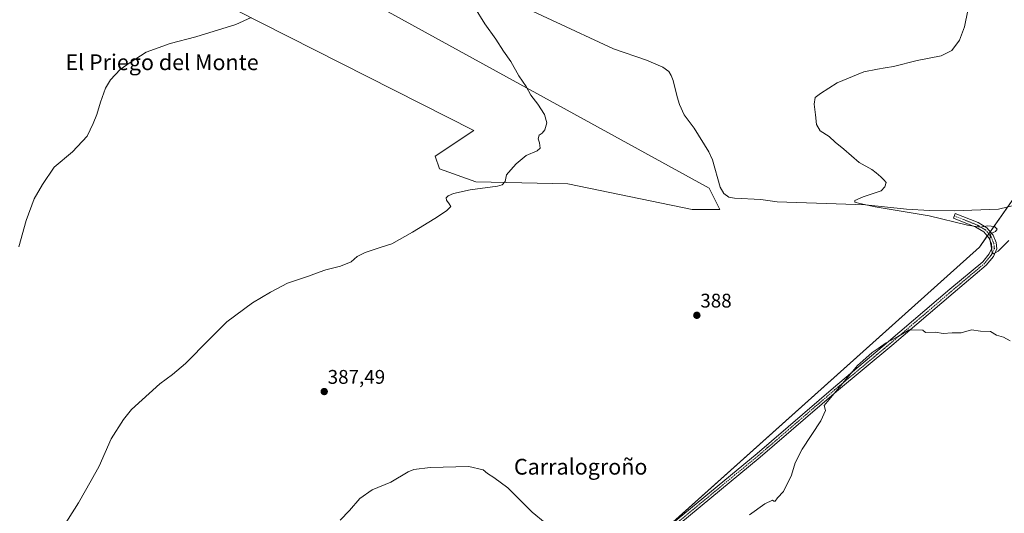
# Model space of a CAD drawing. Units: metres. Extents: x 570204 to 573655, y 4701026 to 4703375.
# Drawn here: x 572881 to 573380, y 4702632 to 4702882 of the extents above; entities that cross this region are included whole.
import ezdxf
from ezdxf.enums import TextEntityAlignment as Align

# ---------------------------------------------------------------- set-up
doc = ezdxf.new("R2010")
doc.units = ezdxf.units.M
doc.header["$MEASUREMENT"] = 0
doc.linetypes.add('TRAZO_Y_PUNTO', pattern=[1, 0.5, -0.25, 0, -0.25])
for name, color, linetype, lineweight in [('Camino', 19, 'Continuous', 0), ('Camino Cxs', 19, 'Continuous', 0), ('Camino eje', 39, 'TRAZO_Y_PUNTO', 13), ('Carátula', 7, 'Continuous', 5), ('Corriente natural lineal', 142, 'Continuous', 13), ('Cultivos herbáceos CxS', 92, 'Continuous', 0), ('Cultivos leñosos', 92, 'Continuous', 0), ('Cultivos leñosos CxS', 92, 'Continuous', 0), ('Curva de nivel normal', 36, 'Continuous', 0), ('Punto de cota en terreno', 7, 'Continuous', 0), ('Rótulo de punto de cota en terreno', 19, 'Continuous', 0), ('Texto cartográfico', 19, 'Continuous', 0)]:
    doc.layers.add(name, color=color, linetype=linetype, lineweight=lineweight)
doc.styles.add('Arial', font='txt', dxfattribs={"height": 0.2})

# ---------------------------------------------------------------- blocks, each defined once
blk = doc.blocks.new('*U150')
at = {"layer": 'Cultivos herbáceos CxS', "color": 92, "linetype": 'Continuous', "lineweight": 0}
for points in [[(573393.88, 4702804.05, 383.46), (573367.75, 4702766.72, 385.54), (573073.99, 4702503.35, 381.61)], [(572879.29, 4702940.47, 401.1), (572882.41, 4702941.75, 400.92), (573111.17, 4702825.86, 391.26), (573091.63, 4702812.84, 391.17), (573093.8, 4702806.32, 390.75), (573112.25, 4702799.81, 390.34), (573158.93, 4702798.72, 389.02), (573221.89, 4702785.7, 387.47), (573236, 4702785.7, 387.4), (573230.57, 4702796.55, 387.06), (573035.19, 4702904.02, 394.26), (573075.35, 4702947.44, 392.79), (573057.98, 4702975.66, 394.32), (573042.79, 4703000.63, 394.78), (573027.59, 4703022.34, 394.47), (573019.24, 4703052.62, 395.21), (573027.97, 4703057.24, 396.41), (573079.14, 4703132.49, 395.21), (573109.24, 4703201.72, 396.77), (572892.53, 4703150.55, 399.75), (572839.49, 4703366.65, 405.78), (573630.89, 4703374.82, 388.67), (573630.89, 4703374.82, 388.67), (573654.41, 4701144.16, 392.94)]]:
    blk.add_polyline3d(points, dxfattribs=at)
blk = doc.blocks.new('5PATER')
at = {"layer": 'Carátula', "linetype": 'Continuous', "lineweight": 5}
h = blk.add_hatch(color=250, dxfattribs=at)
edge = h.paths.add_edge_path()
edge.add_ellipse((0, 0.01), major_axis=(-1.33, -1.34), ratio=0.999422, start_angle=0, end_angle=360)

msp = doc.modelspace()

# ---------------------------------------------------------------- linework, layer by layer
at = {"layer": 'Camino', "color": 19, "linetype": 'Continuous', "lineweight": 0}
msp.add_polyline3d([(573194.02, 4702611.78, 384.77), (573254.92, 4702662.07, 385.97), (573293.59, 4702695.37, 385.05), (573321.6, 4702718.74, 384.92), (573352.73, 4702745.28, 385.55), (573369.33, 4702759.28, 385.5), (573372.62, 4702763.29, 385.13), (573373.98, 4702766.23, 384.9), (573373.72, 4702768.33, 384.84), (573372.45, 4702771.44, 384.95), (573369.88, 4702774.45, 385.04), (573365.84, 4702776.84, 384.82), (573354.47, 4702781.35, 384.48), (573355.39, 4702783.68, 383.85), (573366.95, 4702779.09, 384.43), (573371.51, 4702776.39, 384.8), (573374.61, 4702772.76, 384.8), (573376.16, 4702768.97, 384.6), (573376.55, 4702765.83, 384.7), (573374.75, 4702761.95, 385.09), (573371.11, 4702757.52, 385.46), (573354.35, 4702743.38, 385.52), (573323.21, 4702716.83, 384.83), (573295.2, 4702693.46, 384.84), (573256.53, 4702660.16, 385.83), (573195.6, 4702609.85, 384.69)], dxfattribs=at)
at = {"layer": 'Camino Cxs', "color": 19, "linetype": 'Continuous', "lineweight": 0}
msp.add_polyline3d([(573194.02, 4702611.78, 384.77), (573254.92, 4702662.07, 385.97), (573293.59, 4702695.37, 385.05), (573321.6, 4702718.74, 384.92), (573352.73, 4702745.28, 385.55), (573369.33, 4702759.28, 385.5), (573372.62, 4702763.29, 385.13), (573373.98, 4702766.23, 384.9), (573373.72, 4702768.33, 384.84), (573372.45, 4702771.44, 384.95), (573369.88, 4702774.45, 385.04), (573365.84, 4702776.84, 384.82), (573354.47, 4702781.35, 384.48), (573355.39, 4702783.68, 383.85), (573366.95, 4702779.09, 384.43), (573371.51, 4702776.39, 384.8), (573374.61, 4702772.76, 384.8), (573376.16, 4702768.97, 384.6), (573376.55, 4702765.83, 384.7), (573374.75, 4702761.95, 385.09), (573371.11, 4702757.52, 385.46), (573354.35, 4702743.38, 385.52), (573323.21, 4702716.83, 384.83), (573295.2, 4702693.46, 384.84), (573256.53, 4702660.16, 385.83), (573195.6, 4702609.85, 384.69)], dxfattribs=at)
at = {"layer": 'Camino eje', "color": 39, "linetype": 'TRAZO_Y_PUNTO', "lineweight": 13}
msp.add_polyline3d([(573354.93, 4702782.52, 384.13), (573360.62, 4702780.26, 384.27), (573366.4, 4702777.97, 384.61), (573370.7, 4702775.42, 384.9), (573373.53, 4702772.1, 384.87), (573374.94, 4702768.65, 384.71), (573375.27, 4702766.03, 384.79), (573374.37, 4702764.09, 384.96), (573373.69, 4702762.62, 385.1), (573370.22, 4702758.4, 385.48), (573353.54, 4702744.33, 385.54), (573322.41, 4702717.79, 384.88), (573294.4, 4702694.42, 384.95), (573255.73, 4702661.12, 385.9), (573194.81, 4702610.82, 384.73)], dxfattribs=at)
at = {"layer": 'Corriente natural lineal', "color": 142, "linetype": 'Continuous', "lineweight": 13}
msp.add_polyline3d([(573119.47, 4702896.42, 389.43), (573181.99, 4702867.23, 388.38), (573198.86, 4702861.4, 388.27), (573207.06, 4702857.87, 388.14), (573210.13, 4702855.7, 387.87), (573211.32, 4702853.73, 387.73), (573212.33, 4702851.2, 387.67), (573214.29, 4702842.84, 387.62), (573215.52, 4702838.99, 387.34), (573217.84, 4702833.79, 387.52), (573222.95, 4702826.99, 387.23), (573230.44, 4702815.05, 387.07), (573232.26, 4702810.9, 386.9), (573236.14, 4702797.02, 386.68), (573238.02, 4702793.85, 386.47), (573240.5, 4702791.95, 386.46), (573243.41, 4702791.45, 386.4), (573256.75, 4702790.82, 386.02), (573265.1, 4702789.61, 385.75), (573309.96, 4702788.07, 384.98), (573330.7, 4702785.98, 384.68), (573342.28, 4702785.31, 384.21), (573354.82, 4702785.08, 383.92), (573377.43, 4702785.99, 383.51), (573386.53, 4702788.06, 383.36)], dxfattribs=at)
at = {"layer": 'Cultivos herbáceos CxS', "color": 92, "linetype": 'Continuous', "lineweight": 0}
msp.add_polyline3d([(572882.41, 4702941.75, 400.92), (572928.65, 4702991.03, 398.11), (572976.81, 4703030.15, 395.27), (573019.24, 4703052.62, 395.21), (573027.59, 4703022.34, 394.47), (573042.79, 4703000.63, 394.78), (573057.98, 4702975.66, 394.32), (573075.35, 4702947.44, 392.79), (573035.19, 4702904.02, 394.26), (573230.57, 4702796.55, 387.06), (573236, 4702785.7, 387.4), (573221.89, 4702785.7, 387.47), (573158.93, 4702798.72, 389.02), (573112.25, 4702799.81, 390.34), (573093.8, 4702806.32, 390.75), (573091.63, 4702812.84, 391.17), (573111.17, 4702825.86, 391.26), (572882.41, 4702941.75, 400.92)], close=True, dxfattribs=at)
for points in [[(573019.24, 4703052.62, 395.21), (573024.57, 4703033.26, 394.67), (573027.59, 4703022.34, 394.47), (573035.31, 4703011.31, 394.46), (573042.79, 4703000.63, 394.78), (573057.98, 4702975.66, 394.32), (573075.35, 4702947.44, 392.79), (573064.66, 4702935.88, 391.6), (573035.19, 4702904.02, 394.26), (573230.57, 4702796.55, 387.06), (573236, 4702785.7, 387.4), (573221.89, 4702785.7, 387.47), (573158.93, 4702798.73, 389.02), (573112.25, 4702799.81, 390.34), (573093.8, 4702806.32, 390.75), (573091.63, 4702812.84, 391.17), (573111.17, 4702825.86, 391.26), (572882.41, 4702941.76, 400.92)], [(573019.24, 4703052.62, 395.21), (573024.57, 4703033.26, 394.67), (573027.59, 4703022.34, 394.47), (573035.31, 4703011.31, 394.46), (573042.79, 4703000.63, 394.78), (573057.98, 4702975.66, 394.32), (573075.35, 4702947.44, 392.79), (573064.66, 4702935.88, 391.6), (573035.19, 4702904.02, 394.26), (573230.57, 4702796.55, 387.06), (573236, 4702785.7, 387.4), (573221.89, 4702785.7, 387.47), (573158.93, 4702798.73, 389.02), (573112.25, 4702799.81, 390.34), (573093.8, 4702806.32, 390.75), (573091.63, 4702812.84, 391.17), (573111.17, 4702825.86, 391.26), (572882.41, 4702941.76, 400.92)], [(573073.99, 4702503.35, 381.61), (573164.15, 4702584.19, 383.8), (573184.13, 4702602.11, 384.47), (573205.52, 4702621.28, 385.03), (573367.75, 4702766.72, 385.54), (573371.68, 4702772.34, 385), (573372.42, 4702773.4, 384.95), (573373.16, 4702774.45, 384.85), (573381.96, 4702787.02, 383.38), (573393.88, 4702804.05, 383.46), (573487.07, 4702813.37, 383.61), (573509.17, 4702815.58, 381.59), (573537.49, 4702818.41, 379.56), (573543.21, 4702818.98, 379.73), (573233.34, 4702415.79, 381.18), (573182.29, 4702435.92, 380.41)]]:
    msp.add_polyline3d(points, dxfattribs=at)
at = {"layer": 'Cultivos leñosos', "color": 92, "linetype": 'Continuous', "lineweight": 0}
msp.add_polyline3d([(573073.99, 4702503.35, 381.61), (573164.15, 4702584.19, 383.8), (573184.13, 4702602.11, 384.47), (573205.52, 4702621.28, 385.03), (573367.75, 4702766.72, 385.54), (573371.68, 4702772.34, 385), (573372.42, 4702773.4, 384.95), (573373.16, 4702774.45, 384.85), (573381.96, 4702787.02, 383.38), (573393.88, 4702804.05, 383.46), (573487.07, 4702813.37, 383.61), (573509.17, 4702815.58, 381.59), (573537.49, 4702818.41, 379.56), (573543.21, 4702818.98, 379.73), (573233.34, 4702415.79, 381.18), (573182.29, 4702435.92, 380.41)], dxfattribs=at)
at = {"layer": 'Cultivos leñosos CxS', "color": 92, "linetype": 'Continuous', "lineweight": 0}
msp.add_polyline3d([(573180.78, 4702436.52, 380.4), (573073.99, 4702503.35, 381.61), (573367.75, 4702766.72, 385.54), (573393.88, 4702804.05, 383.46), (573487.07, 4702813.37, 383.61), (573509.17, 4702815.58, 381.59), (573543.21, 4702818.98, 379.73), (573233.34, 4702415.79, 381.18), (573180.78, 4702436.52, 380.4)], close=True, dxfattribs=at)
at = {"layer": 'Curva de nivel normal', "color": 36, "linetype": 'Continuous', "lineweight": 0}
for points in [[(572902.28, 4702623.68, 390), (572910.71, 4702637.01, 390), (572917.1, 4702648.35, 390), (572921.18, 4702655.68, 390), (572927.32, 4702669.42, 390), (572933.46, 4702679.34, 390), (572937.6, 4702684.29, 390), (572951.98, 4702697.42, 390), (572958.34, 4702702.01, 390), (572964.98, 4702707.68, 390), (572977.21, 4702720.06, 390), (572985.97, 4702728.85, 390), (572998.97, 4702738.38, 390), (573008.15, 4702743.86, 390), (573016.77, 4702748.46, 390), (573027.43, 4702752.02, 390), (573032.78, 4702754, 390), (573036.1, 4702755.23, 390), (573043.65, 4702756.96, 390), (573049, 4702759.17, 390), (573052.08, 4702761.86, 390), (573056.06, 4702764.02, 390), (573064.26, 4702766.72, 390), (573069.69, 4702768.38, 390), (573080.09, 4702774.32, 390), (573091.37, 4702781.15, 390), (573097.36, 4702785, 390), (573099.54, 4702787.36, 390), (573098.7, 4702788.61, 390), (573097.34, 4702790.44, 390), (573097.21, 4702791.67, 390), (573098.2, 4702792.67, 390), (573100.84, 4702793.84, 390), (573109.42, 4702795.67, 390), (573123.2, 4702797.67, 390), (573125.61, 4702798.35, 390), (573127.05, 4702800, 390), (573127.78, 4702803.34, 390), (573129.96, 4702805.83, 390), (573132.64, 4702808.96, 390), (573137.7, 4702813.16, 390), (573143.34, 4702815.48, 390), (573144.8, 4702816.89, 390), (573144.52, 4702819.48, 390), (573143.83, 4702821.67, 390), (573144.34, 4702823.47, 390), (573145.94, 4702824.54, 390), (573147.25, 4702826.14, 390), (573148.31, 4702829.67, 390), (573147.11, 4702833.95, 390), (573143.72, 4702839.13, 390), (573140.15, 4702843.65, 390), (573137.83, 4702848.05, 390), (573134.07, 4702853.62, 390), (573129.91, 4702860.73, 390), (573126.28, 4702866.04, 390), (573122.41, 4702872.08, 390), (573116.81, 4702879.92, 390), (573111.49, 4702888.4, 390)], [(572880.45, 4702766.9, 395), (572884.06, 4702780.23, 395), (572888.13, 4702791.2, 395), (572892.45, 4702798.42, 395), (572898.39, 4702807.17, 395), (572907.66, 4702814.96, 395), (572915.1, 4702823, 395), (572918.1, 4702829.3, 395), (572920, 4702834, 395), (572921.82, 4702840.11, 395), (572924.42, 4702847.26, 395), (572926.87, 4702851.48, 395), (572931.77, 4702856.8, 395), (572936.83, 4702860.23, 395), (572945.08, 4702865.6, 395), (572957.11, 4702870.01, 395), (572970.17, 4702873.37, 395), (572990.43, 4702879.63, 395), (572998.26, 4702883.17, 395)], [(573382.66, 4702770.05, 385), (573377.11, 4702764.56, 385), (573374.81, 4702763.29, 385), (573374.16, 4702764.2, 385), (573372.91, 4702770.8, 385), (573373.48, 4702773.56, 385), (573375.75, 4702774.54, 385), (573376.72, 4702775.74, 385), (573375.33, 4702777.08, 385), (573372.02, 4702777.4, 385), (573368.08, 4702776.75, 385), (573361.56, 4702777.8, 385), (573342.18, 4702782.47, 385), (573314.83, 4702787.03, 385), (573307.08, 4702788.82, 385), (573304.45, 4702789.48, 385), (573304.52, 4702790.37, 385), (573308.68, 4702792.11, 385), (573317.77, 4702795.21, 385), (573319.72, 4702797.17, 385), (573320.35, 4702799.37, 385), (573319.2, 4702800.74, 385), (573317.71, 4702802.32, 385), (573315.27, 4702804.28, 385), (573313.04, 4702805.97, 385), (573306.74, 4702809.6, 385), (573298.95, 4702816.29, 385), (573294.55, 4702819.93, 385), (573291.45, 4702822.76, 385), (573286.86, 4702825.63, 385), (573285, 4702828.8, 385), (573284.6, 4702833.79, 385), (573283.91, 4702839.21, 385), (573284.34, 4702842.5, 385), (573287.08, 4702844.59, 385), (573295.59, 4702850.01, 385), (573309.11, 4702855.59, 385), (573315.95, 4702856.93, 385), (573319.87, 4702857.61, 385), (573324.11, 4702858.27, 385), (573336.08, 4702861.31, 385), (573348.29, 4702863.67, 385), (573353.6, 4702866.34, 385), (573357.63, 4702871.67, 385), (573360.03, 4702878.34, 385), (573361.71, 4702886.67, 385)], [(573251, 4702630.86, 385), (573258.87, 4702636.54, 385), (573262.68, 4702638.43, 385), (573263.34, 4702637.83, 385), (573264.06, 4702637.85, 385), (573265.28, 4702639.6, 385), (573268.35, 4702642.83, 385), (573272.3, 4702650.97, 385), (573274.18, 4702657.3, 385), (573277.8, 4702664.17, 385), (573287.27, 4702678.64, 385), (573289.6, 4702683.85, 385), (573288.85, 4702686.45, 385), (573305.79, 4702706.6, 385), (573309.97, 4702710.37, 385), (573313.3, 4702713.31, 385), (573316.3, 4702715.25, 385), (573320.41, 4702718.09, 385), (573326.08, 4702721.21, 385), (573332.08, 4702724.7, 385), (573338.89, 4702724.49, 385), (573340.4, 4702723.38, 385), (573345.42, 4702723.54, 385), (573349.25, 4702722.89, 385), (573353.87, 4702723.29, 385), (573358.41, 4702723.28, 385), (573363.7, 4702724.78, 385), (573368.23, 4702723.98, 385), (573373.33, 4702723.88, 385), (573376.26, 4702722.02, 385), (573379.83, 4702721.1, 385), (573383.25, 4702719.18, 385)], [(573043.36, 4702628.22, 385), (573048.11, 4702633.17, 385), (573053.36, 4702639.22, 385), (573059.61, 4702643.56, 385), (573069.06, 4702647.54, 385), (573077.97, 4702652.79, 385), (573080.83, 4702653.88, 385), (573089.13, 4702654.98, 385), (573108.61, 4702655.43, 385), (573115.9, 4702653.83, 385), (573118.12, 4702651.91, 385), (573121.42, 4702649.81, 385), (573128.53, 4702644.65, 385), (573132.07, 4702640.99, 385), (573140.77, 4702632.36, 385), (573153.92, 4702621.5, 385)]]:
    msp.add_polyline3d(points, dxfattribs=at)

# ---------------------------------------------------------------- block references
at = {"layer": 'Cultivos herbáceos CxS', "color": 92, "linetype": 'Continuous', "lineweight": 0}
msp.add_blockref('*U150', (0, 0), dxfattribs=at)
at = {"layer": 'Punto de cota en terreno', "linetype": 'Continuous', "lineweight": 0}
for p in [(573224.34, 4702732.1, 388), (573035.32, 4702693.43, 387.49)]:
    msp.add_blockref('5PATER', p, dxfattribs=at)

# ---------------------------------------------------------------- texts
at = {"layer": 'Rótulo de punto de cota en terreno', "color": 19, "linetype": 'Continuous', "lineweight": 0, "style": 'Arial'}
for s, p in [('388', (573226.1, 4702733.86)), ('387,49', (573037.08, 4702695.19))]:
    msp.add_text(s, height=7, dxfattribs=at).set_placement(p, align=Align.BOTTOM_LEFT)
at = {"layer": 'Texto cartográfico', "color": 19, "linetype": 'Continuous', "lineweight": 0, "style": 'Arial'}
for s, p in [('El Priego del Monte', (572953.06, 4702860.43)), ('Carralogroño', (573165.42, 4702655.33))]:
    msp.add_text(s, height=8, dxfattribs=at).set_placement(p, align=Align.MIDDLE_CENTER)

doc.saveas('drawing.dxf')
